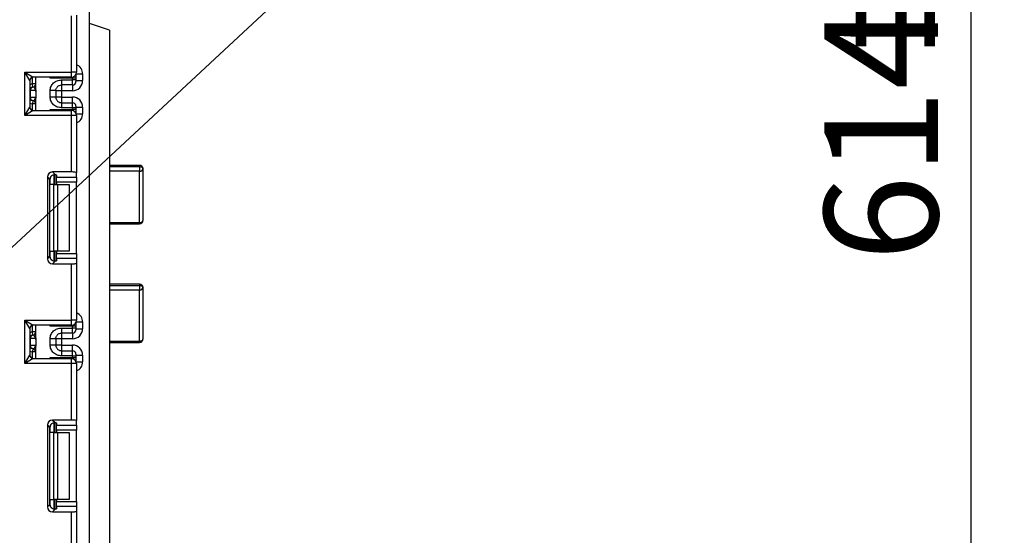
# Model space of a CAD drawing. Units: millimetres. Extents: x 0 to 418, y -29 to 291.
# Drawn here: x 232 to 262, y 176 to 192 of the extents above; entities that cross this region are included whole.
import ezdxf

# ---------------------------------------------------------------- set-up
doc = ezdxf.new("R2010")
doc.units = ezdxf.units.MM
doc.layers.add('FORMAT', color=7, linetype='Continuous')
doc.styles.add('SLDTEXTSTYLE1', font='TXT', dxfattribs={"width": 0.7})
doc.dimstyles.new('SLDDIMSTYLE0', dxfattribs={"dimtxt": 3.393075, "dimasz": 5, "dimexe": 0, "dimexo": 0.0625, "dimgap": 0.848269, "dimtad": 2, "dimdec": 4, "dimlfac": 5, "dimrnd": 1e-09, "dimzin": 12, "dimdsep": 46, "dimtxsty": 'SLDTEXTSTYLE1', "dimsah": 1, "dimcen": 0.09, "dimadec": 0, "dimazin": 3, "dimtfac": 1, "dimtdec": 4, "dimtofl": 0, "dimtmove": 0, "dimatfit": 3, "dimfxl": 0, "dimfrac": 2, "dimtolj": 1, "dimtzin": 12, "dimarcsym": 0})
doc.dimstyles.new('SLDDIMSTYLE2', dxfattribs={"dimtxt": 3.393075, "dimasz": 5, "dimexe": 0, "dimexo": 0.0625, "dimgap": 0.848269, "dimtad": 0, "dimtih": 1, "dimtoh": 1, "dimdec": 4, "dimlfac": 5, "dimrnd": 1e-09, "dimzin": 12, "dimdsep": 46, "dimtxsty": 'SLDTEXTSTYLE1', "dimsah": 1, "dimcen": 0, "dimadec": 0, "dimazin": 3, "dimtfac": 1, "dimtdec": 4, "dimtmove": 0, "dimatfit": 3, "dimfxl": 0, "dimfrac": 2, "dimtolj": 1, "dimtzin": 12, "dimarcsym": 0})
doc.dimstyles.new('SLDDIMSTYLE3', dxfattribs={"dimtxt": 3.393075, "dimasz": 5, "dimexe": 0, "dimexo": 0.0625, "dimgap": 0.848269, "dimtad": 0, "dimtih": 1, "dimtoh": 1, "dimdec": 4, "dimlfac": 5, "dimrnd": 1e-09, "dimzin": 12, "dimdsep": 46, "dimtxsty": 'SLDTEXTSTYLE1', "dimsah": 1, "dimcen": 0, "dimadec": 0, "dimazin": 3, "dimtfac": 1, "dimtdec": 4, "dimtmove": 0, "dimatfit": 3, "dimfxl": 0, "dimfrac": 2, "dimtolj": 1, "dimtzin": 12, "dimarcsym": 0})

# ---------------------------------------------------------------- blocks, each defined once
blk = doc.blocks.new('_D_9')
at = {"layer": 'FORMAT'}
for p, q in [((234.902, 252.401), (261.639, 252.401)), ((260.639, 252.401), (260.639, 129.601)), ((232.542, 129.601), (261.639, 129.601))]:
    blk.add_line(p, q, dxfattribs=at)
for points in [[(260.639, 252.401), (260.199, 247.401), (261.079, 247.401)], [(260.639, 129.601), (261.079, 134.601), (260.199, 134.601)]]:
    blk.add_solid(points, dxfattribs=at)
at = {"layer": 'FORMAT', "attachment_point": 1, "rotation": 90, "style": 'SLDTEXTSTYLE1'}
for s, insert, char_height in [('2', (256.265, 193.295), 3.393), ('%%p', (256.265, 190.188), 3.3931), ('614', (256.265, 184.396), 3.3931)]:
    blk.add_mtext(s, dxfattribs=dict(at, insert=insert, char_height=char_height))
blk = doc.blocks.new('_D_14')
at = {"layer": 'FORMAT'}
for p, q in [((223.055, 176.476), (242.985, 195.031)), ((242.985, 195.031), (253.592, 195.031)), ((215.589, 169.526), (223.055, 176.476)), ((215.589, 169.526), (208.27, 162.712))]:
    blk.add_line(p, q, dxfattribs=at)
for points in [[(223.055, 176.476), (227.014, 179.561), (226.414, 180.205)], [(215.589, 169.526), (211.63, 166.441), (212.229, 165.797)]]:
    blk.add_solid(points, dxfattribs=at)
at = {"layer": 'FORMAT', "char_height": 3.3931, "attachment_point": 1, "style": 'SLDTEXTSTYLE1'}
for s, insert in [('%%c', (244.572, 199.405)), ('50', (249.492, 199.405))]:
    blk.add_mtext(s, dxfattribs=dict(at, insert=insert))
blk = doc.blocks.new('_D_15')
at = {"layer": 'FORMAT'}
for p, q in [((209.582, 178.325), (200.807, 183.122)), ((209.582, 178.325), (229.062, 167.677)), ((229.062, 167.677), (240.458, 161.447)), ((240.458, 161.447), (252.032, 161.447))]:
    blk.add_line(p, q, dxfattribs=at)
blk.add_arc((219.322, 173.001), 11.1, 326.1894, 33.7633, dxfattribs=at)
for points in [[(209.582, 178.325), (205.406, 181.11), (204.984, 180.337)], [(229.062, 167.677), (233.238, 164.893), (233.66, 165.665)]]:
    blk.add_solid(points, dxfattribs=at)
at = {"layer": 'FORMAT', "char_height": 3.3931, "attachment_point": 1, "style": 'SLDTEXTSTYLE1'}
for s, insert in [('%%c', (242.046, 165.821)), ('110', (246.966, 165.821))]:
    blk.add_mtext(s, dxfattribs=dict(at, insert=insert))

msp = doc.modelspace()

# ---------------------------------------------------------------- linework, layer by layer
at = {"color": 7, "linetype": 'Continuous', "lineweight": 25}
for p, q in [((234.321797, 130.621131), (234.321797, 243.901131)), ((233.791797, 190.051131), (233.791797, 191.735899)), ((233.941797, 191.754317), (233.941797, 190.051131)), ((234.921797, 191.301131), (234.321797, 191.501131)), ((234.921797, 191.301131), (234.921797, 175.601131)), ((232.541797, 189.801131), (232.391797, 190.051131)), ((232.391797, 190.051131), (232.641797, 189.901131)), ((232.391797, 190.051131), (233.791797, 190.051131)), ((232.391797, 188.751131), (232.391797, 190.051131)), ((233.791797, 189.901131), (233.791797, 190.051131)), ((233.941797, 190.051131), (233.791797, 190.051131)), ((233.921797, 189.976298), (233.921797, 189.967258)), ((233.921797, 189.967258), (233.921797, 189.867273)), ((234.121797, 189.995879), (234.121797, 189.795697)), ((232.541797, 189.801131), (232.541797, 189.001131)), ((232.631797, 189.600447), (232.621797, 189.699946)), ((232.721797, 189.699946), (232.621797, 189.699946)), ((233.791797, 189.901131), (232.641797, 189.901131)), ((232.721797, 189.526051), (232.721797, 189.901131)), ((233.821797, 189.867273), (233.151381, 189.867273)), ((233.491797, 189.81624), (233.821797, 189.81624)), ((233.821797, 189.666263), (233.491797, 189.666263)), ((233.821797, 189.81624), (233.821797, 189.867273)), ((233.921797, 189.867273), (233.821797, 189.867273)), ((233.821797, 189.666263), (233.821797, 189.81624)), ((233.921797, 189.81624), (233.821797, 189.81624)), ((233.921797, 189.867273), (233.921797, 189.81624)), ((233.921797, 189.81624), (233.921797, 189.766248)), ((233.921797, 189.795697), (234.121797, 189.795697)), ((232.551287, 189.500948), (232.541797, 189.500948)), ((232.551287, 189.500948), (232.551287, 189.300948)), ((232.720216, 189.500948), (232.551287, 189.500948)), ((232.635752, 189.599938), (232.631797, 189.600447)), ((232.721797, 189.475845), (232.721797, 189.275845)), ((233.151797, 189.305356), (233.151797, 189.49654)), ((233.321797, 189.49654), (233.321797, 189.305356)), ((233.491797, 189.495651), (233.321797, 189.495651)), ((233.821797, 189.495651), (233.491797, 189.495651)), ((233.491797, 189.495651), (233.491797, 189.306246)), ((232.541797, 189.300948), (232.551287, 189.300948)), ((232.551287, 189.300948), (232.720216, 189.300948)), ((232.631797, 189.20145), (232.621797, 189.101951)), ((232.721797, 189.101951), (232.621797, 189.101951)), ((232.631797, 189.20145), (232.635752, 189.201959)), ((232.721797, 188.901131), (232.721797, 189.275845)), ((233.491797, 189.306246), (233.321797, 189.306246)), ((233.491797, 189.306246), (233.821797, 189.306246)), ((233.491797, 189.135634), (233.491797, 188.985657)), ((233.491797, 189.135634), (233.821797, 189.135634)), ((233.821797, 188.985657), (233.821797, 189.135634)), ((233.921797, 189.035649), (233.921797, 188.985657)), ((232.391797, 188.751131), (232.541797, 189.001131)), ((232.641797, 188.901131), (232.391797, 188.751131)), ((233.791797, 188.751131), (232.391797, 188.751131)), ((232.641797, 188.901131), (233.791797, 188.901131)), ((233.151381, 188.93499), (233.821797, 188.93499)), ((233.821797, 188.985657), (233.491797, 188.985657)), ((233.791797, 188.751131), (233.791797, 188.901131)), ((233.941797, 188.751131), (233.791797, 188.751131)), ((233.791797, 187.066363), (233.791797, 188.751131)), ((233.821797, 188.93499), (233.821797, 188.985657)), ((233.921797, 188.985657), (233.821797, 188.985657)), ((233.921797, 188.93499), (233.821797, 188.93499)), ((233.921797, 189.0062), (234.121797, 189.0062)), ((233.921797, 188.985657), (233.921797, 188.93499)), ((233.921797, 188.93499), (233.921797, 188.835005)), ((233.921797, 188.835005), (233.921797, 188.825964)), ((233.941797, 188.751131), (233.941797, 187.047945)), ((234.121797, 189.0062), (234.121797, 188.806383)), ((235.821797, 187.264754), (234.921797, 187.264754)), ((233.791797, 187.066363), (233.218781, 187.066363)), ((233.218781, 187.066363), (233.297844, 186.9873)), ((233.321797, 186.983463), (233.321797, 186.694464)), ((233.341797, 186.974274), (233.341797, 186.910638)), ((233.941797, 186.910638), (233.941797, 187.047945)), ((234.921797, 187.22974), (235.821797, 187.22974)), ((235.821797, 187.22974), (235.821797, 187.089175)), ((235.821797, 185.554264), (235.821797, 187.089175)), ((235.921797, 187.164754), (235.921797, 185.619745)), ((233.069899, 186.917481), (233.069899, 184.471448)), ((233.14357, 186.84381), (233.069899, 186.917481)), ((233.14357, 184.545119), (233.14357, 186.84381)), ((233.259665, 186.694464), (233.151381, 186.694464)), ((233.259665, 184.694464), (233.259665, 186.694464)), ((233.259665, 186.694464), (233.365731, 186.694464)), ((233.341797, 186.910638), (233.941797, 186.910638)), ((233.341797, 186.761756), (233.341797, 186.910638)), ((233.941797, 186.761756), (233.341797, 186.761756)), ((233.341797, 186.761756), (233.341797, 186.694464)), ((233.365731, 186.694464), (233.365731, 184.694464)), ((233.365731, 186.694464), (233.721797, 186.694464)), ((233.721797, 186.694464), (233.721797, 184.694464)), ((233.941797, 186.910638), (233.941797, 186.761756)), ((233.941797, 184.627173), (233.941797, 186.761756)), ((234.921797, 185.519745), (235.821797, 185.519745)), ((233.151381, 184.694464), (233.259665, 184.694464)), ((233.365731, 184.694464), (233.259665, 184.694464)), ((233.321797, 184.694464), (233.321797, 184.405466)), ((233.341797, 184.694464), (233.341797, 184.627173)), ((233.341797, 184.627173), (233.941797, 184.627173)), ((233.341797, 184.478291), (233.341797, 184.627173)), ((233.721797, 184.694464), (233.365731, 184.694464)), ((233.941797, 184.627173), (233.941797, 184.478291)), ((233.069899, 184.471448), (233.14357, 184.545119)), ((233.297844, 184.401629), (233.218781, 184.322566)), ((233.218781, 184.322566), (233.791797, 184.322566)), ((233.341797, 184.478291), (233.341797, 184.414654)), ((233.941797, 184.478291), (233.341797, 184.478291)), ((233.791797, 182.637798), (233.791797, 184.322566)), ((233.941797, 184.478291), (233.941797, 184.340984)), ((233.941797, 184.340984), (233.941797, 182.637798)), ((235.821797, 183.713595), (234.921797, 183.713595)), ((234.921797, 183.675674), (235.821797, 183.675674)), ((235.821797, 183.675674), (235.821797, 183.535804)), ((235.821797, 182.010575), (235.821797, 183.535804)), ((235.921797, 183.613595), (235.921797, 182.073412)), ((232.391797, 182.637798), (233.791797, 182.637798)), ((232.391797, 181.337798), (232.391797, 182.637798)), ((232.541797, 182.387798), (232.391797, 182.637798)), ((232.391797, 182.637798), (232.641797, 182.487798)), ((233.791797, 182.487798), (233.791797, 182.637798)), ((233.941797, 182.637798), (233.791797, 182.637798)), ((233.921797, 182.562965), (233.921797, 182.553924)), ((234.121797, 182.582546), (234.121797, 182.382333)), ((232.541797, 182.387798), (232.541797, 181.587798)), ((232.631797, 182.187083), (232.621797, 182.286582)), ((232.721797, 182.286582), (232.621797, 182.286582)), ((233.791797, 182.487798), (232.641797, 182.487798)), ((232.721797, 182.112688), (232.721797, 182.487798)), ((233.821797, 182.453939), (233.151381, 182.453939)), ((233.491797, 182.402876), (233.821797, 182.402876)), ((233.821797, 182.402876), (233.821797, 182.453939)), ((233.921797, 182.453939), (233.821797, 182.453939)), ((233.821797, 182.252899), (233.821797, 182.402876)), ((233.921797, 182.402876), (233.821797, 182.402876)), ((233.921797, 182.553924), (233.921797, 182.453939)), ((233.921797, 182.453939), (233.921797, 182.402876)), ((233.921797, 182.402876), (233.921797, 182.352884)), ((233.921797, 182.382333), (234.121797, 182.382333)), ((232.551287, 182.087585), (232.541797, 182.087585)), ((232.551287, 182.087585), (232.551287, 181.887585)), ((232.720216, 182.087585), (232.551287, 182.087585)), ((232.635752, 182.186574), (232.631797, 182.187083)), ((232.721797, 182.062481), (232.721797, 181.862481)), ((233.151797, 181.891992), (233.151797, 182.083177)), ((233.321797, 182.083177), (233.321797, 181.891992)), ((233.491797, 182.082287), (233.321797, 182.082287)), ((233.821797, 182.252899), (233.491797, 182.252899)), ((233.821797, 182.082287), (233.491797, 182.082287)), ((233.491797, 182.082287), (233.491797, 181.892882)), ((234.921797, 181.973412), (235.821797, 181.973412)), ((232.541797, 181.887585), (232.551287, 181.887585)), ((232.551287, 181.887585), (232.720216, 181.887585)), ((232.631797, 181.788086), (232.621797, 181.688587)), ((232.721797, 181.688587), (232.621797, 181.688587)), ((232.631797, 181.788086), (232.635752, 181.788595)), ((232.721797, 181.487798), (232.721797, 181.862481)), ((233.491797, 181.892882), (233.321797, 181.892882)), ((233.491797, 181.892882), (233.821797, 181.892882)), ((233.491797, 181.72227), (233.491797, 181.572293)), ((233.491797, 181.72227), (233.821797, 181.72227)), ((233.821797, 181.572293), (233.821797, 181.72227)), ((232.391797, 181.337798), (232.541797, 181.587798)), ((232.641797, 181.487798), (232.391797, 181.337798)), ((232.641797, 181.487798), (233.791797, 181.487798)), ((233.151381, 181.521656), (233.821797, 181.521656)), ((233.821797, 181.572293), (233.491797, 181.572293)), ((233.791797, 181.337798), (233.791797, 181.487798)), ((233.821797, 181.521656), (233.821797, 181.572293)), ((233.821797, 181.572293), (233.921797, 181.572293)), ((233.821797, 181.521656), (233.921797, 181.521656)), ((233.921797, 181.622285), (233.921797, 181.572293)), ((233.921797, 181.592836), (234.121797, 181.592836)), ((233.921797, 181.572293), (233.921797, 181.521656)), ((233.921797, 181.521656), (233.921797, 181.421671)), ((233.921797, 181.421671), (233.921797, 181.412631)), ((234.121797, 181.592836), (234.121797, 181.39305)), ((233.791797, 181.337798), (232.391797, 181.337798)), ((233.941797, 181.337798), (233.791797, 181.337798)), ((233.791797, 179.65303), (233.791797, 181.337798)), ((233.941797, 181.337798), (233.941797, 179.634612)), ((233.791797, 179.65303), (233.218781, 179.65303)), ((233.218781, 179.65303), (233.297844, 179.573967)), ((233.941797, 179.497304), (233.941797, 179.634612)), ((233.069899, 179.504148), (233.069899, 177.058115)), ((233.14357, 179.430477), (233.069899, 179.504148)), ((233.14357, 177.131785), (233.14357, 179.430477)), ((233.321797, 179.570129), (233.321797, 179.281131)), ((233.341797, 179.560941), (233.341797, 179.497304)), ((233.341797, 179.497304), (233.941797, 179.497304)), ((233.341797, 179.348422), (233.341797, 179.497304)), ((233.941797, 179.348422), (233.341797, 179.348422)), ((233.341797, 179.348422), (233.341797, 179.281131)), ((233.941797, 179.497304), (233.941797, 179.348422)), ((233.941797, 177.21384), (233.941797, 179.348422)), ((233.259665, 179.281131), (233.151381, 179.281131)), ((233.259665, 177.281131), (233.259665, 179.281131)), ((233.259665, 179.281131), (233.365731, 179.281131)), ((233.365731, 179.281131), (233.365731, 177.281131)), ((233.365731, 179.281131), (233.721797, 179.281131)), ((233.721797, 179.281131), (233.721797, 177.281131)), ((233.151381, 177.281131), (233.259665, 177.281131)), ((233.365731, 177.281131), (233.259665, 177.281131)), ((233.321797, 177.281131), (233.321797, 176.992133)), ((233.341797, 177.281131), (233.341797, 177.21384)), ((233.721797, 177.281131), (233.365731, 177.281131)), ((233.069899, 177.058115), (233.14357, 177.131785)), ((233.297844, 176.988295), (233.218781, 176.909233)), ((233.341797, 177.21384), (233.941797, 177.21384)), ((233.341797, 177.064958), (233.341797, 177.21384)), ((233.341797, 177.064958), (233.341797, 177.001321)), ((233.941797, 177.064958), (233.341797, 177.064958)), ((233.941797, 177.21384), (233.941797, 177.064958)), ((233.941797, 177.064958), (233.941797, 176.92765)), ((233.218781, 176.909233), (233.791797, 176.909233)), ((233.791797, 175.224464), (233.791797, 176.909233)), ((233.941797, 176.92765), (233.941797, 175.224464))]:
    msp.add_line(p, q, dxfattribs=at)
at = {"color": 8, "linetype": 'Continuous', "lineweight": 25}
for p, q in [((233.921797, 189.967258), (233.921442, 189.975683)), ((233.931251, 189.995879), (234.121797, 189.995879)), ((232.621797, 189.699946), (232.621797, 189.899111)), ((233.151381, 189.867273), (233.151381, 189.901131)), ((233.491797, 189.666263), (233.491797, 189.495651)), ((233.821797, 189.867273), (233.821797, 189.904162)), ((233.821797, 189.666263), (233.821797, 189.495651)), ((232.621797, 188.903152), (232.621797, 189.101951)), ((233.491797, 189.306246), (233.491797, 189.135634)), ((233.821797, 189.135634), (233.821797, 189.306246)), ((233.151381, 188.901131), (233.151381, 188.93499)), ((233.821797, 188.898101), (233.821797, 188.93499)), ((233.921797, 188.835005), (233.921442, 188.826579)), ((233.931251, 188.806383), (234.121797, 188.806383)), ((235.821797, 187.264754), (235.821797, 187.22974)), ((233.271589, 186.987194), (233.271589, 186.694464)), ((233.272006, 186.694464), (233.272006, 186.98723)), ((235.821797, 187.089175), (234.921797, 187.089175)), ((233.151381, 186.694464), (233.151381, 186.891647)), ((234.921797, 185.554264), (235.821797, 185.554264)), ((235.821797, 185.554264), (235.821797, 185.519745)), ((233.151381, 184.497282), (233.151381, 184.694464)), ((233.271589, 184.694464), (233.271589, 184.40135)), ((233.272006, 184.401354), (233.272006, 184.694464)), ((235.821797, 183.535804), (234.921797, 183.535804)), ((235.821797, 183.713595), (235.821797, 183.675674)), ((233.921797, 182.553924), (233.921442, 182.56235)), ((233.931251, 182.582546), (234.121797, 182.582546)), ((232.621797, 182.286582), (232.621797, 182.485777)), ((233.151381, 182.453939), (233.151381, 182.487798)), ((233.821797, 182.453939), (233.821797, 182.490828)), ((233.491797, 182.252899), (233.491797, 182.082287)), ((233.821797, 182.252899), (233.821797, 182.082287)), ((234.921797, 182.010575), (235.821797, 182.010575)), ((235.821797, 182.010575), (235.821797, 181.973412)), ((232.621797, 181.489818), (232.621797, 181.688587)), ((233.491797, 181.892882), (233.491797, 181.72227)), ((233.821797, 181.72227), (233.821797, 181.892882)), ((233.151381, 181.487798), (233.151381, 181.521656)), ((233.821797, 181.484767), (233.821797, 181.521656)), ((233.921442, 181.413246), (233.921797, 181.421671)), ((233.931251, 181.39305), (234.121797, 181.39305)), ((233.151381, 179.281131), (233.151381, 179.478314)), ((233.271589, 179.57386), (233.271589, 179.281131)), ((233.272006, 179.281131), (233.272006, 179.573897)), ((233.151381, 177.083949), (233.151381, 177.281131)), ((233.271589, 177.281131), (233.271589, 176.988017)), ((233.272006, 176.988021), (233.272006, 177.281131))]:
    msp.add_line(p, q, dxfattribs=at)
at = {"color": 7, "linetype": 'Continuous', "lineweight": 25, "flags": 128}
for points in [[(235.821797, 187.22974), (235.841306, 187.228491), (235.860066, 187.224793), (235.877354, 187.218788), (235.892508, 187.210706), (235.904944, 187.200858), (235.914185, 187.189623), (235.919876, 187.177432), (235.921797, 187.164754)], [(235.821797, 185.554264), (235.841306, 185.555522), (235.860066, 185.559248), (235.877354, 185.565299), (235.892508, 185.573443), (235.904944, 185.583366), (235.914185, 185.594686), (235.919876, 185.60697), (235.921797, 185.619745)], [(235.821797, 183.675674), (235.841306, 183.674481), (235.860066, 183.670949), (235.877354, 183.665212), (235.892508, 183.657492), (235.904944, 183.648084), (235.914185, 183.637352), (235.919876, 183.625706), (235.921797, 183.613595)], [(235.821797, 182.010575), (235.841306, 182.011782), (235.860066, 182.015358), (235.877354, 182.021165), (235.892508, 182.028979), (235.904944, 182.038502), (235.914185, 182.049365), (235.919876, 182.061153), (235.921797, 182.073412)]]:
    msp.add_lwpolyline(points, dxfattribs=at)
at = {"color": 7, "linetype": 'Continuous', "lineweight": 25}
for centre, radius, start, end in [((233.791797, 190.051131), 0.15, 270, 0), ((232.641797, 189.801131), 0.1, 90, 180), ((232.621797, 189.699946), 0.1, 275.7391705, 0), ((232.621819, 189.698941), 0.099978, 278.0105824, 359.9924858), ((233.821805, 189.766255), 0.099992, 269.9956368, 359.9956361), ((232.641797, 189.500948), 0.1, 95.7391705, 180), ((232.65078, 189.501585), 0.099494, 98.6874337, 180.3668574), ((232.641797, 189.300948), 0.1, 180, 264.2608295), ((232.65078, 189.300311), 0.099494, 179.6331426, 261.3125663), ((232.621797, 189.101951), 0.1, 0, 84.2608295), ((232.621819, 189.102956), 0.099978, 0.0075142, 81.9894176), ((233.821805, 189.035641), 0.099992, 0.0043639, 90.0043632), ((232.641797, 189.001131), 0.1, 180, 270), ((233.791797, 188.751131), 0.15, 0, 90), ((235.821797, 187.164754), 0.1, 0, 90), ((235.832517, 187.178937), 0.0904, 263.1899667, 350.9734516), ((235.821797, 185.619745), 0.1, 270, 0), ((235.821797, 183.613595), 0.1, 0, 90), ((235.831669, 183.626285), 0.091018, 263.7736556, 351.9856873), ((233.791797, 182.637798), 0.15, 270, 0), ((232.641797, 182.387798), 0.1, 90, 180), ((232.621797, 182.286582), 0.1, 275.7391705, 0), ((232.621819, 182.285577), 0.099978, 278.0105824, 359.9924858), ((233.821805, 182.352891), 0.099992, 269.9956368, 359.9956361), ((232.641797, 182.087585), 0.1, 95.7391705, 180), ((232.65078, 182.088222), 0.099494, 98.6874337, 180.3668574), ((235.821797, 182.073412), 0.1, 270, 0), ((232.641797, 181.887585), 0.1, 180, 264.2608295), ((232.65078, 181.886947), 0.099494, 179.6331426, 261.3125663), ((232.621797, 181.688587), 0.1, 0, 84.2608295), ((232.621819, 181.689592), 0.099978, 0.0075142, 81.9894176), ((233.821805, 181.622278), 0.099992, 0.0043639, 90.0043632), ((232.641797, 181.587798), 0.1, 180, 270), ((233.791797, 181.337798), 0.15, 0, 90)]:
    msp.add_arc(centre, radius, start, end, dxfattribs=at)
at = {"color": 8, "linetype": 'Continuous', "lineweight": 25}
for centre, start, end in [((232.641797, 189.500948), 95.7391705, 120), ((232.641797, 189.300948), 240, 264.2608295), ((232.641797, 182.087585), 95.7391705, 120), ((232.641797, 181.887585), 240, 264.2608295)]:
    msp.add_arc(centre, 0.2, start, end, dxfattribs=at)
for centre, start_param, end_param in [((233.821797, 189.995879), 1.570796327, 2.730075808), ((233.821797, 188.806383), 0.411516846, 1.570796327), ((233.821797, 182.582546), 1.570796327, 2.730075808), ((233.821797, 181.39305), 0.411516846, 1.570796327)]:
    msp.add_ellipse(centre, major_axis=(0, -0.300046), ratio=0.999847695, start_param=start_param, end_param=end_param, dxfattribs=at)
at = {"color": 7, "linetype": 'Continuous', "lineweight": 25}
for centre, major_axis, ratio, start_param, end_param in [((233.821797, 189.795697), (0, -0.300046), 0.999847695, 0, 1.570796327), ((232.621797, 189.500948), (0, 0.1), 0.984183324, 4.71238898, 6.140921669), ((232.621797, 189.300948), (0, 0.1), 0.984183324, 3.283856291, 4.71238898), ((233.821797, 189.0062), (0, -0.300046), 0.999847695, 1.570796327, 3.141592654), ((233.221025, 186.915236), (0.107653, -0.107653), 0.985256536, 2.363620832, 3.919564476), ((233.191797, 186.974274), (0.15, 0), 0.122784561, 0, 0.785584382), ((233.791797, 187.047945), (0.15, 0), 0.122784561, 0, 1.570796327), ((233.294696, 186.841566), (0.107653, -0.107653), 0.985256536, 3.097730129, 3.919564476), ((233.221025, 184.473693), (0.107653, 0.107653), 0.985256536, 2.363620832, 3.919564476), ((233.294696, 184.547363), (0.107653, 0.107653), 0.985256536, 2.363620832, 3.185455178), ((233.191797, 184.414654), (0.15, 0), 0.122784561, 5.497600925, 6.283185307), ((233.791797, 184.340984), (0.15, 0), 0.122784561, 4.71238898, 6.283185307), ((233.821797, 182.382333), (0, -0.300046), 0.999847695, 0, 1.570796327), ((232.621797, 182.087585), (0, 0.1), 0.984183324, 4.71238898, 6.140921669), ((232.621797, 181.887585), (0, 0.1), 0.984183324, 3.283856291, 4.71238898), ((233.821797, 181.592836), (0, -0.300046), 0.999847695, 1.570796327, 3.141592654), ((233.221025, 179.501903), (0.107653, -0.107653), 0.985256536, 2.363620832, 3.919564476), ((233.791797, 179.634612), (0.15, 0), 0.122784561, 0, 1.570796327), ((233.294696, 179.428232), (0.107653, -0.107653), 0.985256536, 3.097730129, 3.919564476), ((233.191797, 179.560941), (0.15, 0), 0.122784561, 0, 0.785584382), ((233.221025, 177.060359), (0.107653, 0.107653), 0.985256536, 2.363620832, 3.919564476), ((233.294696, 177.13403), (0.107653, 0.107653), 0.985256536, 2.363620832, 3.185455178), ((233.191797, 177.001321), (0.15, 0), 0.122784561, 5.497600925, 6.283185307), ((233.791797, 176.92765), (0.15, 0), 0.122784561, 4.71238898, 6.283185307)]:
    msp.add_ellipse(centre, major_axis=major_axis, ratio=ratio, start_param=start_param, end_param=end_param, dxfattribs=at)
for points, knots in [([(233.182497, 189.901131), (233.17247, 189.890201), (233.162161, 189.878965), (233.151667, 189.867583), (233.151381, 189.867273)], [0, 0, 0, 0, 0.972761081, 1, 1, 1, 1]), ([(233.151797, 189.49654), (233.152982, 189.518613), (233.155302, 189.561853), (233.175757, 189.623672), (233.209013, 189.679792), (233.267983, 189.742895), (233.361798, 189.804207), (233.448258, 189.81221), (233.491797, 189.81624)], [0, 0, 0, 0, 0.127691908, 0.250153501, 0.37329111, 0.502918693, 0.749683713, 1, 1, 1, 1]), ([(233.321797, 189.49654), (233.323799, 189.516588), (233.32695, 189.548132), (233.346868, 189.587511), (233.369579, 189.616713), (233.398845, 189.640205), (233.439413, 189.661001), (233.471603, 189.664234), (233.491797, 189.666263)], [0, 0, 0, 0, 0.224089739, 0.352604382, 0.491953964, 0.640034579, 0.774184727, 1, 1, 1, 1]), ([(232.721797, 189.475845), (232.721797, 189.476325), (232.721789, 189.480881), (232.72158, 189.488765), (232.720919, 189.496361), (232.720406, 189.499852), (232.720253, 189.500735), (232.720216, 189.500948)], [0, 0, 0, 0, 0.052873186, 0.501642397, 0.863973126, 0.967172032, 1, 1, 1, 1]), ([(232.720216, 189.300948), (232.720253, 189.300735), (232.720749, 189.297865), (232.721602, 189.289766), (232.721726, 189.280933), (232.721797, 189.275845)], [0, 0, 0, 0, 0.032907154, 0.442949029, 1, 1, 1, 1]), ([(233.491797, 188.985657), (233.448278, 188.989692), (233.361824, 188.997709), (233.268012, 189.058993), (233.209006, 189.122068), (233.175752, 189.178181), (233.1553, 189.240014), (233.152981, 189.283271), (233.151797, 189.305356)], [0, 0, 0, 0, 0.250211757, 0.497063764, 0.626636252, 0.749751869, 0.872235887, 1, 1, 1, 1]), ([(233.321797, 189.305356), (233.323799, 189.285309), (233.32695, 189.253765), (233.346868, 189.214386), (233.369579, 189.185184), (233.398845, 189.161692), (233.439413, 189.140896), (233.471604, 189.137662), (233.491797, 189.135634)], [0, 0, 0, 0, 0.2240885142, 0.3526034627, 0.4919539608, 0.6400358967, 0.774186484, 1, 1, 1, 1]), ([(233.151381, 188.93499), (233.151667, 188.934679), (233.162161, 188.923298), (233.17247, 188.912061), (233.182497, 188.901131)], [0, 0, 0, 0, 0.0272389187, 1, 1, 1, 1]), ([(233.191797, 186.953766), (233.201456, 186.961285), (233.220802, 186.976345), (233.254474, 186.986967), (233.28045, 186.988965), (233.293386, 186.987727), (233.297844, 186.9873)], [0, 0, 0, 0, 0.288958785, 0.578796484, 0.854867544, 1, 1, 1, 1]), ([(233.297844, 184.401629), (233.288017, 184.400944), (233.268314, 184.399571), (233.233055, 184.407718), (233.207276, 184.42181), (233.195044, 184.432362), (233.191797, 184.435163)], [0, 0, 0, 0, 0.306769517, 0.615119103, 0.897857367, 1, 1, 1, 1]), ([(233.182497, 182.487798), (233.17247, 182.476868), (233.162161, 182.465631), (233.151667, 182.454249), (233.151381, 182.453939)], [0, 0, 0, 0, 0.972761081, 1, 1, 1, 1]), ([(233.151797, 182.083177), (233.152982, 182.105249), (233.155302, 182.14849), (233.175757, 182.210308), (233.209013, 182.266428), (233.267983, 182.329531), (233.361798, 182.390843), (233.448258, 182.398846), (233.491797, 182.402876)], [0, 0, 0, 0, 0.127691908, 0.250153501, 0.37329111, 0.502918693, 0.749683713, 1, 1, 1, 1]), ([(232.721797, 182.062481), (232.721797, 182.062962), (232.721789, 182.067517), (232.72158, 182.075401), (232.720919, 182.082997), (232.720406, 182.086488), (232.720253, 182.087371), (232.720216, 182.087585)], [0, 0, 0, 0, 0.052873186, 0.501642397, 0.863973126, 0.967172032, 1, 1, 1, 1]), ([(233.321797, 182.083177), (233.323799, 182.103224), (233.32695, 182.134768), (233.346868, 182.174147), (233.369579, 182.203349), (233.398845, 182.226841), (233.439413, 182.247637), (233.471603, 182.25087), (233.491797, 182.252899)], [0, 0, 0, 0, 0.224089739, 0.352604382, 0.491953964, 0.640034579, 0.774184727, 1, 1, 1, 1]), ([(232.720216, 181.887585), (232.720253, 181.887371), (232.720749, 181.884502), (232.721602, 181.876402), (232.721726, 181.867569), (232.721797, 181.862481)], [0, 0, 0, 0, 0.032907154, 0.442949029, 1, 1, 1, 1]), ([(233.491797, 181.572293), (233.448278, 181.576328), (233.361824, 181.584345), (233.268012, 181.645629), (233.209006, 181.708704), (233.175752, 181.764817), (233.1553, 181.82665), (233.152981, 181.869907), (233.151797, 181.891992)], [0, 0, 0, 0, 0.250211757, 0.497063764, 0.626636252, 0.749751869, 0.872235887, 1, 1, 1, 1]), ([(233.321797, 181.891992), (233.323799, 181.871945), (233.32695, 181.840401), (233.346868, 181.801022), (233.369579, 181.77182), (233.398845, 181.748328), (233.439413, 181.727532), (233.471604, 181.724299), (233.491797, 181.72227)], [0, 0, 0, 0, 0.224088514, 0.352603463, 0.491953961, 0.640035897, 0.774186484, 1, 1, 1, 1]), ([(233.151381, 181.521656), (233.151667, 181.521346), (233.162161, 181.509964), (233.17247, 181.498728), (233.182497, 181.487798)], [0, 0, 0, 0, 0.027238919, 1, 1, 1, 1]), ([(233.191797, 179.540433), (233.201456, 179.547951), (233.220802, 179.563011), (233.254474, 179.573634), (233.28045, 179.575631), (233.293386, 179.574393), (233.297844, 179.573967)], [0, 0, 0, 0, 0.288958785, 0.578796484, 0.854867544, 1, 1, 1, 1]), ([(233.297844, 176.988295), (233.288017, 176.987611), (233.268314, 176.986237), (233.233055, 176.994384), (233.207276, 177.008477), (233.195044, 177.019029), (233.191797, 177.021829)], [0, 0, 0, 0, 0.306769517, 0.615119103, 0.897857367, 1, 1, 1, 1])]:
    msp.add_open_spline(points, degree=3, knots=knots, dxfattribs=at)
for points in [[(233.491797, 189.81624), (233.491797, 189.796366), (233.491797, 189.756618), (233.491797, 189.706689), (233.491797, 189.67214), (233.491797, 189.668222), (233.491797, 189.666263)], [(232.721797, 189.526051), (232.721598, 189.517684), (232.721198, 189.500948), (232.721598, 189.484213), (232.721797, 189.475845)], [(233.321797, 189.49654), (233.319242, 189.49654), (233.314131, 189.49654), (233.274819, 189.49654), (233.218626, 189.49654), (233.174074, 189.49654), (233.151797, 189.49654)], [(233.321797, 189.305356), (233.319242, 189.305356), (233.314131, 189.305356), (233.274819, 189.305356), (233.218626, 189.305356), (233.174074, 189.305356), (233.151797, 189.305356)], [(233.491797, 182.402876), (233.491797, 182.383002), (233.491797, 182.343254), (233.491797, 182.293326), (233.491797, 182.258776), (233.491797, 182.254858), (233.491797, 182.252899)], [(232.721797, 182.112688), (232.721598, 182.10432), (232.721198, 182.087585), (232.721598, 182.070849), (232.721797, 182.062481)], [(233.321797, 182.083177), (233.319242, 182.083177), (233.314131, 182.083177), (233.274819, 182.083177), (233.218626, 182.083177), (233.174074, 182.083177), (233.151797, 182.083177)], [(233.321797, 181.891992), (233.319242, 181.891992), (233.314131, 181.891992), (233.274819, 181.891992), (233.218626, 181.891992), (233.174074, 181.891992), (233.151797, 181.891992)]]:
    msp.add_open_spline(points, degree=3, dxfattribs=at)

# ---------------------------------------------------------------- dimensions: what is measured, and where the dimension line sits
at = {"layer": 'FORMAT'}
dim = msp.add_linear_dim(base=(260.639156, 129.601131), p1=(234.901797, 252.401131), p2=(232.541797, 129.601131), angle=90, text='<>%%p2', dimstyle='SLDDIMSTYLE0', dxfattribs=at)
dim.commit()
dim.dimension.update_dxf_attribs({"geometry": '_D_9', "text_midpoint": (260.639156, 189.931714), "dimtype": 160})
for p1, p2, dimstyle, picture, middle in [((223.054535, 176.476281), (215.58906, 169.525981), 'SLDDIMSTYLE2', '_D_14', (249.082201, 197.806761)), ((229.061588, 167.676989), (209.582007, 178.325273), 'SLDDIMSTYLE3', '_D_15', (247.038919, 164.222836))]:
    dim = msp.add_diameter_dim_2p(p1=p1, p2=p2, dimstyle=dimstyle, dxfattribs=at)
    dim.commit()
    dim.dimension.update_dxf_attribs({"geometry": picture, "text_midpoint": middle, "dimtype": 163})

doc.saveas('drawing.dxf')
